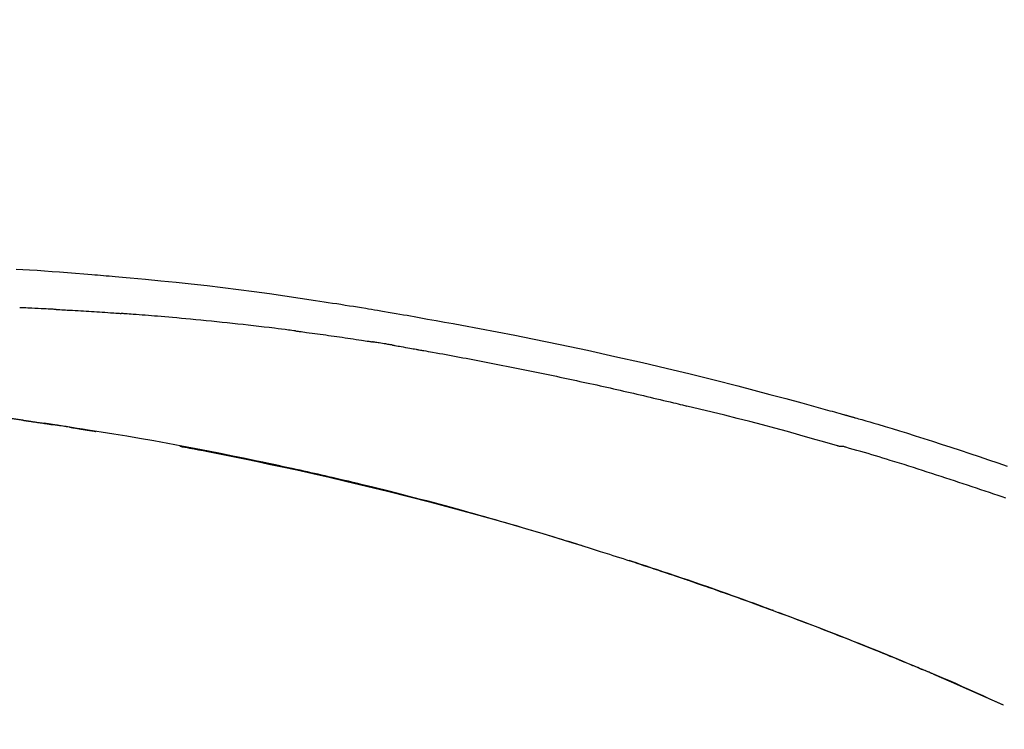
# Model space of a CAD drawing. Units: inches. Extents: x 0 to 26473, y -25 to 8845.
# Drawn here: x 7591 to 7640, y 2913 to 2948 of the extents above; entities that cross this region are included whole.
import ezdxf

# ---------------------------------------------------------------- set-up
doc = ezdxf.new("R2010")
doc.units = ezdxf.units.IN
doc.header["$MEASUREMENT"] = 0
doc.layers.get('DEFPOINTS').update_dxf_attribs({"color": 146})
doc.layers.add('150-機器', color=8, linetype='Continuous')
doc.layers.add('166-寸法B', color=11, linetype='Continuous')
doc.styles.add('KH001', font='txt')
doc.dimstyles.new('KH1xx030', dxfattribs={"dimscale": 30, "dimtxt": 2, "dimasz": 0.6, "dimexe": 0.3, "dimexo": 1.2, "dimgap": 0.5, "dimtad": 3, "dimdec": 1, "dimdsep": 46, "dimlunit": 6, "dimtxsty": 'KH001', "dimblk": 'DOT', "dimcen": 1, "dimdle": 1, "dimclrd": 256, "dimclre": 256, "dimclrt": 256, "dimadec": 0, "dimazin": 0, "dimtfac": 1, "dimtdec": 1, "dimtix": 1, "dimtmove": 2, "dimatfit": 3, "dimldrblk": 'CLOSEDBLANK', "dimfxl": 1, "dimtolj": 1, "dimtzin": 0, "dimlwd": -1, "dimlwe": -1, "dimarcsym": 0})

# ---------------------------------------------------------------- blocks, each defined once
blk = doc.blocks.new('F402_D')
at = {"layer": '150-機器', "color": 13, "linetype": 'Continuous'}
blk.add_line((-53.224, 186.626), (-53.228, 186.628), dxfattribs=at)
for points in [[(-101.927, 208.151), (-101.596, 208.133), (-101.265, 208.114), (-100.895, 208.091), (-100.524, 208.066), (-100.153, 208.041), (-99.783, 208.014), (-99.386, 207.983), (-98.989, 207.951), (-98.592, 207.919), (-98.195, 207.886), (-98.051, 207.874), (-97.908, 207.862), (-97.764, 207.85), (-97.621, 207.838), (-97.477, 207.825), (-97.334, 207.813), (-97.19, 207.8), (-97.046, 207.787), (-96.861, 207.771), (-96.676, 207.754), (-96.491, 207.737), (-96.306, 207.72), (-95.55, 207.651), (-94.794, 207.58), (-94.039, 207.507), (-93.284, 207.429), (-92.507, 207.343), (-91.73, 207.251), (-90.953, 207.153), (-90.178, 207.05), (-89.422, 206.943), (-88.666, 206.833), (-87.911, 206.719), (-87.156, 206.605), (-86.947, 206.574), (-86.738, 206.542), (-86.529, 206.51), (-86.32, 206.478), (-86.111, 206.446), (-85.902, 206.413), (-85.693, 206.38), (-85.484, 206.347), (-85.283, 206.315), (-85.083, 206.282), (-84.883, 206.25), (-84.683, 206.217), (-84.539, 206.193), (-84.395, 206.169), (-84.252, 206.145), (-84.108, 206.121), (-84.021, 206.106), (-83.934, 206.091), (-83.848, 206.077), (-83.761, 206.062), (-83.57, 206.03), (-83.38, 205.997), (-83.189, 205.965), (-82.998, 205.932), (-82.821, 205.902), (-82.643, 205.871), (-82.466, 205.839), (-82.289, 205.808), (-82.124, 205.778), (-81.96, 205.749), (-81.796, 205.719), (-81.632, 205.689)], [(-99.942, 206.161), (-99.992, 206.164), (-100.042, 206.166), (-100.092, 206.169), (-100.142, 206.171), (-100.242, 206.176), (-100.342, 206.182), (-100.443, 206.187), (-100.543, 206.192), (-100.693, 206.199), (-100.844, 206.206), (-100.995, 206.213), (-101.145, 206.22), (-101.246, 206.224), (-101.346, 206.229), (-101.447, 206.233), (-101.547, 206.237), (-101.598, 206.239), (-101.648, 206.241), (-101.698, 206.244), (-101.749, 206.246)], [(-99.942, 206.161), (-99.897, 206.159), (-99.853, 206.156), (-99.808, 206.154), (-99.763, 206.152), (-99.674, 206.147), (-99.585, 206.142), (-99.495, 206.138), (-99.406, 206.133), (-99.272, 206.125), (-99.138, 206.118), (-99.005, 206.11), (-98.871, 206.102), (-98.738, 206.094), (-98.604, 206.087), (-98.471, 206.078), (-98.338, 206.07), (-98.205, 206.062), (-98.072, 206.054), (-97.939, 206.045), (-97.807, 206.037), (-97.674, 206.028), (-97.542, 206.019), (-97.409, 206.01), (-97.277, 206.001), (-97.189, 205.995), (-97.101, 205.989), (-97.013, 205.982), (-96.925, 205.976), (-96.881, 205.973), (-96.837, 205.97), (-96.793, 205.967), (-96.749, 205.964)], [(-88.146, 205.1), (-88.232, 205.111), (-88.319, 205.122), (-88.405, 205.133), (-88.491, 205.144), (-88.663, 205.166), (-88.836, 205.188), (-89.008, 205.21), (-89.181, 205.231), (-89.44, 205.263), (-89.699, 205.294), (-89.958, 205.324), (-90.217, 205.353), (-90.475, 205.383), (-90.734, 205.412), (-90.993, 205.44), (-91.252, 205.469), (-91.511, 205.496), (-91.77, 205.524), (-92.029, 205.55), (-92.289, 205.577), (-92.548, 205.603), (-92.807, 205.628), (-93.066, 205.654), (-93.325, 205.678), (-93.547, 205.699), (-93.77, 205.719), (-93.992, 205.739), (-94.214, 205.759), (-94.4, 205.775), (-94.586, 205.791), (-94.771, 205.807), (-94.957, 205.823), (-95.106, 205.835), (-95.255, 205.848), (-95.404, 205.86), (-95.553, 205.872), (-95.703, 205.884), (-95.852, 205.896), (-96.001, 205.908), (-96.151, 205.919), (-96.25, 205.927), (-96.35, 205.934), (-96.45, 205.941), (-96.549, 205.949), (-96.599, 205.952), (-96.649, 205.956), (-96.699, 205.96), (-96.749, 205.964)], [(-81.639, 205.688), (-81.216, 205.613), (-80.793, 205.537), (-80.37, 205.461), (-79.947, 205.384), (-79.071, 205.221), (-78.196, 205.055), (-77.322, 204.885), (-76.449, 204.712), (-75.093, 204.433), (-73.739, 204.144), (-72.388, 203.844), (-71.038, 203.536), (-69.858, 203.259), (-68.679, 202.975), (-67.501, 202.684), (-66.326, 202.385), (-65.536, 202.179), (-64.746, 201.97), (-63.957, 201.759), (-63.168, 201.544), (-62.824, 201.45), (-62.479, 201.356), (-62.135, 201.261), (-61.791, 201.165), (-61.68, 201.134), (-61.569, 201.103), (-61.457, 201.072), (-61.346, 201.041), (-61.29, 201.026), (-61.235, 201.01), (-61.179, 200.995), (-61.123, 200.979), (-61.097, 200.972), (-61.071, 200.964), (-61.045, 200.957), (-61.019, 200.95), (-61.008, 200.947), (-60.997, 200.944), (-60.986, 200.941), (-60.975, 200.937), (-60.972, 200.937), (-60.968, 200.936), (-60.965, 200.935), (-60.961, 200.934), (-60.959, 200.933), (-60.958, 200.933), (-60.956, 200.932), (-60.955, 200.932), (-60.951, 200.931), (-60.947, 200.93), (-60.943, 200.929), (-60.94, 200.928), (-60.915, 200.921), (-60.89, 200.914), (-60.866, 200.907), (-60.841, 200.9), (-60.811, 200.892), (-60.78, 200.883), (-60.75, 200.875), (-60.719, 200.866), (-60.688, 200.858), (-60.658, 200.849), (-60.627, 200.84), (-60.596, 200.832), (-60.587, 200.829), (-60.577, 200.826), (-60.568, 200.824), (-60.559, 200.821), (-60.558, 200.821), (-60.557, 200.821), (-60.555, 200.82), (-60.554, 200.82), (-60.553, 200.82), (-60.552, 200.819), (-60.551, 200.819), (-60.55, 200.819), (-60.549, 200.818), (-60.548, 200.818), (-60.546, 200.818), (-60.545, 200.817), (-60.544, 200.817), (-60.543, 200.817), (-60.542, 200.816), (-60.541, 200.816), (-60.54, 200.816), (-60.539, 200.816), (-60.538, 200.815), (-60.536, 200.815), (-60.535, 200.815), (-60.534, 200.814), (-60.533, 200.814), (-60.532, 200.814), (-60.453, 200.792), (-60.374, 200.769), (-60.296, 200.747), (-60.217, 200.725), (-60.018, 200.668), (-59.819, 200.611), (-59.62, 200.553), (-59.422, 200.494), (-59.069, 200.389), (-58.716, 200.282), (-58.364, 200.175), (-58.012, 200.066), (-57.583, 199.931), (-57.154, 199.794), (-56.725, 199.656), (-56.297, 199.517), (-55.829, 199.363), (-55.361, 199.208), (-54.894, 199.053), (-54.427, 198.896), (-53.967, 198.741), (-53.508, 198.585), (-53.049, 198.43)], [(-88.146, 205.1), (-88.101, 205.094), (-88.055, 205.089), (-88.01, 205.083), (-87.965, 205.077), (-87.874, 205.065), (-87.784, 205.053), (-87.693, 205.042), (-87.603, 205.03), (-87.467, 205.012), (-87.331, 204.994), (-87.195, 204.975), (-87.059, 204.957), (-86.924, 204.938), (-86.788, 204.919), (-86.652, 204.901), (-86.516, 204.882), (-86.381, 204.863), (-86.245, 204.843), (-86.109, 204.824), (-85.974, 204.805), (-85.838, 204.785), (-85.702, 204.765), (-85.567, 204.745), (-85.431, 204.726), (-85.295, 204.705), (-85.16, 204.685), (-85.024, 204.665), (-84.888, 204.644), (-84.798, 204.631), (-84.708, 204.617), (-84.617, 204.603), (-84.527, 204.589), (-84.482, 204.582), (-84.437, 204.575), (-84.391, 204.568), (-84.346, 204.561)], [(-83.369, 204.402), (-83.396, 204.406), (-83.423, 204.411), (-83.451, 204.416), (-83.478, 204.42), (-83.532, 204.429), (-83.586, 204.438), (-83.64, 204.448), (-83.695, 204.457), (-83.776, 204.47), (-83.857, 204.483), (-83.939, 204.497), (-84.02, 204.51), (-84.075, 204.518), (-84.129, 204.527), (-84.183, 204.535), (-84.238, 204.544), (-84.265, 204.548), (-84.292, 204.552), (-84.319, 204.557), (-84.346, 204.561)], [(-83.369, 204.402), (-83.334, 204.396), (-83.299, 204.39), (-83.264, 204.384), (-83.229, 204.378), (-83.157, 204.365), (-83.085, 204.353), (-83.013, 204.341), (-82.941, 204.329), (-82.83, 204.309), (-82.72, 204.29), (-82.609, 204.27), (-82.499, 204.251), (-82.423, 204.237), (-82.348, 204.223), (-82.272, 204.21), (-82.197, 204.196), (-82.158, 204.189), (-82.119, 204.182), (-82.08, 204.175), (-82.042, 204.168)], [(-82.042, 204.168), (-81.987, 204.158), (-81.932, 204.149), (-81.877, 204.139), (-81.821, 204.129), (-81.711, 204.11), (-81.601, 204.09), (-81.491, 204.071), (-81.381, 204.051), (-81.216, 204.022), (-81.05, 203.992), (-80.885, 203.962), (-80.72, 203.932), (-80.555, 203.901), (-80.39, 203.871), (-80.224, 203.841), (-80.059, 203.81), (-79.894, 203.779), (-79.729, 203.748), (-79.564, 203.717), (-79.399, 203.686), (-79.233, 203.655), (-79.068, 203.623), (-78.903, 203.592), (-78.738, 203.56), (-78.573, 203.528), (-78.408, 203.496), (-78.243, 203.464), (-78.077, 203.431), (-77.912, 203.399), (-77.747, 203.366), (-77.582, 203.333), (-77.417, 203.3), (-77.252, 203.267), (-77.087, 203.234), (-76.922, 203.201), (-76.757, 203.167), (-76.592, 203.134), (-76.426, 203.1), (-76.261, 203.066), (-76.096, 203.032), (-75.931, 202.998), (-75.766, 202.964), (-75.601, 202.929), (-75.436, 202.895), (-75.271, 202.86), (-75.106, 202.825), (-74.941, 202.79), (-74.776, 202.755), (-74.611, 202.719), (-74.446, 202.684), (-74.281, 202.648), (-74.116, 202.612), (-73.951, 202.577), (-73.786, 202.541), (-73.621, 202.504), (-73.456, 202.468), (-73.291, 202.432), (-73.126, 202.395), (-72.961, 202.358), (-72.796, 202.321), (-72.631, 202.284), (-72.466, 202.247), (-72.301, 202.21), (-72.136, 202.172), (-71.971, 202.135), (-71.807, 202.097), (-71.642, 202.059), (-71.477, 202.021), (-71.312, 201.983), (-71.147, 201.945), (-70.982, 201.906), (-70.817, 201.868), (-70.652, 201.829), (-70.487, 201.79), (-70.323, 201.751), (-70.158, 201.712), (-69.993, 201.673), (-69.828, 201.633), (-69.663, 201.594), (-69.498, 201.554), (-69.389, 201.527), (-69.279, 201.5), (-69.169, 201.473), (-69.059, 201.447), (-69.004, 201.433), (-68.949, 201.42), (-68.894, 201.406), (-68.839, 201.393)], [(-61.385, 199.419), (-61.388, 199.419), (-61.391, 199.42), (-61.394, 199.421), (-61.397, 199.421), (-61.4, 199.422), (-61.403, 199.423), (-61.406, 199.424), (-61.409, 199.424), (-61.412, 199.425), (-61.416, 199.426), (-61.419, 199.427), (-61.422, 199.428), (-62.036, 199.607), (-62.651, 199.783), (-63.267, 199.957), (-63.883, 200.129), (-64.5, 200.299), (-65.118, 200.464), (-65.737, 200.626), (-66.356, 200.785), (-66.976, 200.94), (-67.597, 201.092), (-68.218, 201.243), (-68.839, 201.393)], [(-101.596, 200.694), (-101.654, 200.703), (-101.712, 200.711), (-101.77, 200.72), (-101.828, 200.728), (-101.886, 200.736), (-101.944, 200.743), (-102.003, 200.751), (-102.061, 200.758), (-102.119, 200.765), (-102.178, 200.771), (-102.236, 200.778), (-102.294, 200.784)], [(-101.596, 200.694), (-101.589, 200.693), (-101.582, 200.692), (-101.576, 200.691), (-101.569, 200.691), (-101.557, 200.689), (-101.545, 200.687), (-101.532, 200.685), (-101.52, 200.684), (-101.504, 200.681), (-101.487, 200.679), (-101.471, 200.676), (-101.454, 200.674), (-101.441, 200.672), (-101.428, 200.67), (-101.415, 200.668), (-101.402, 200.667), (-101.38, 200.663), (-101.358, 200.66), (-101.335, 200.657), (-101.313, 200.654), (-101.28, 200.649), (-101.248, 200.644), (-101.215, 200.639), (-101.182, 200.635), (-101.138, 200.628), (-101.094, 200.622), (-101.049, 200.615), (-101.005, 200.609), (-100.961, 200.602), (-100.917, 200.596), (-100.873, 200.589), (-100.83, 200.583), (-100.786, 200.576), (-100.743, 200.57), (-100.699, 200.563), (-100.656, 200.557), (-100.612, 200.55), (-100.569, 200.544), (-100.526, 200.538), (-100.483, 200.531), (-100.438, 200.524), (-100.392, 200.518), (-100.347, 200.511), (-100.302, 200.504), (-100.271, 200.499), (-100.24, 200.495), (-100.209, 200.49), (-100.178, 200.485), (-100.162, 200.483), (-100.145, 200.48), (-100.128, 200.478), (-100.112, 200.475)], [(-99.274, 200.346), (-99.282, 200.347), (-99.291, 200.348), (-99.299, 200.35), (-99.308, 200.351), (-99.383, 200.363), (-99.457, 200.374), (-99.532, 200.386), (-99.606, 200.398), (-99.712, 200.414), (-99.818, 200.43), (-99.923, 200.447), (-100.029, 200.463), (-100.126, 200.478), (-100.223, 200.492), (-100.321, 200.507), (-100.418, 200.521), (-100.449, 200.526), (-100.48, 200.531), (-100.511, 200.535), (-100.543, 200.54)], [(-100.174, 200.484), (-100.204, 200.489), (-100.235, 200.494), (-100.266, 200.498), (-100.297, 200.503), (-100.328, 200.508), (-100.358, 200.512), (-100.389, 200.517), (-100.42, 200.522), (-100.451, 200.526), (-100.481, 200.531), (-100.512, 200.536), (-100.543, 200.54)], [(-73.905, 194.464), (-73.972, 194.485), (-74.038, 194.506), (-74.105, 194.526), (-74.172, 194.547), (-74.322, 194.593), (-74.472, 194.64), (-74.623, 194.686), (-74.773, 194.732), (-75.009, 194.804), (-75.246, 194.876), (-75.482, 194.948), (-75.719, 195.019), (-75.973, 195.096), (-76.228, 195.172), (-76.482, 195.248), (-76.737, 195.323), (-76.994, 195.399), (-77.252, 195.474), (-77.509, 195.55), (-77.767, 195.624), (-78.027, 195.699), (-78.287, 195.774), (-78.547, 195.848), (-78.807, 195.922), (-79.07, 195.996), (-79.332, 196.07), (-79.595, 196.143), (-79.858, 196.216), (-80.157, 196.299), (-80.456, 196.381), (-80.755, 196.462), (-81.054, 196.543), (-81.364, 196.626), (-81.673, 196.708), (-81.983, 196.789), (-82.293, 196.87), (-82.601, 196.95), (-82.908, 197.029), (-83.216, 197.108), (-83.524, 197.186), (-83.795, 197.254), (-84.067, 197.322), (-84.339, 197.389), (-84.611, 197.456), (-84.841, 197.512), (-85.072, 197.568), (-85.303, 197.623), (-85.534, 197.678), (-85.736, 197.726), (-85.938, 197.773), (-86.14, 197.82), (-86.343, 197.867), (-86.516, 197.907), (-86.689, 197.947), (-86.862, 197.986), (-87.035, 198.026), (-87.209, 198.065), (-87.383, 198.104), (-87.558, 198.143), (-87.732, 198.182), (-87.923, 198.224), (-88.114, 198.265), (-88.305, 198.307), (-88.496, 198.348), (-88.737, 198.4), (-88.978, 198.452), (-89.219, 198.504), (-89.46, 198.555), (-89.752, 198.616), (-90.044, 198.677), (-90.336, 198.738), (-90.628, 198.798), (-91.233, 198.922), (-91.838, 199.045), (-92.444, 199.165), (-93.05, 199.283), (-93.744, 199.416), (-94.439, 199.545), (-95.135, 199.67), (-95.832, 199.792), (-96.467, 199.899), (-97.102, 200.004), (-97.738, 200.106), (-98.374, 200.207), (-98.646, 200.25), (-98.919, 200.292), (-99.192, 200.335), (-99.464, 200.377), (-99.542, 200.389), (-99.62, 200.401), (-99.698, 200.413), (-99.775, 200.424), (-99.804, 200.429), (-99.833, 200.433), (-99.861, 200.438), (-99.89, 200.442), (-99.892, 200.442), (-99.895, 200.443), (-99.897, 200.443), (-99.9, 200.443), (-99.901, 200.444), (-99.902, 200.444), (-99.903, 200.444), (-99.904, 200.444), (-99.906, 200.444), (-99.907, 200.444), (-99.908, 200.445), (-99.909, 200.445), (-99.911, 200.445), (-99.913, 200.445), (-99.915, 200.446), (-99.918, 200.446), (-99.936, 200.449), (-99.954, 200.451), (-99.972, 200.454), (-99.99, 200.457), (-100.008, 200.459), (-100.025, 200.462), (-100.043, 200.465), (-100.061, 200.467), (-100.075, 200.47), (-100.09, 200.472), (-100.104, 200.474), (-100.119, 200.476)], [(-99.274, 200.346), (-99.271, 200.345), (-99.269, 200.345), (-99.266, 200.344), (-99.263, 200.344), (-99.217, 200.337), (-99.172, 200.33), (-99.126, 200.322), (-99.08, 200.315), (-98.992, 200.301), (-98.903, 200.287), (-98.815, 200.273), (-98.727, 200.259), (-98.623, 200.243), (-98.52, 200.226), (-98.416, 200.209), (-98.312, 200.192), (-98.251, 200.182), (-98.191, 200.172), (-98.13, 200.163), (-98.07, 200.153), (-98.051, 200.15), (-98.033, 200.147), (-98.015, 200.144), (-97.997, 200.141)], [(-99.274, 200.346), (-99.274, 200.346), (-99.274, 200.346), (-99.274, 200.346), (-99.274, 200.346), (-99.274, 200.346), (-99.274, 200.346), (-99.274, 200.346), (-99.274, 200.346)], [(-93.856, 199.411), (-93.853, 199.411), (-93.85, 199.41), (-93.848, 199.41), (-93.845, 199.409), (-93.728, 199.387), (-93.611, 199.365), (-93.495, 199.343), (-93.378, 199.321), (-93.151, 199.278), (-92.924, 199.235), (-92.698, 199.191), (-92.471, 199.147), (-92.141, 199.081), (-91.811, 199.016), (-91.481, 198.949), (-91.151, 198.882), (-90.585, 198.767), (-90.02, 198.65), (-89.455, 198.532), (-88.89, 198.412), (-88.087, 198.238), (-87.285, 198.061), (-86.484, 197.879), (-85.683, 197.693), (-84.643, 197.445), (-83.604, 197.189), (-82.567, 196.927), (-81.532, 196.659), (-80.501, 196.386), (-79.471, 196.107), (-78.443, 195.822), (-77.418, 195.53), (-76.679, 195.314), (-75.942, 195.095), (-75.206, 194.872), (-74.471, 194.645), (-74.019, 194.504), (-73.569, 194.363), (-73.118, 194.22), (-72.667, 194.077), (-72.498, 194.023), (-72.329, 193.969), (-72.16, 193.915), (-71.991, 193.861), (-71.821, 193.806), (-71.652, 193.752), (-71.483, 193.697), (-71.313, 193.641), (-71.143, 193.586), (-70.974, 193.53), (-70.804, 193.475), (-70.635, 193.419), (-70.465, 193.363), (-70.295, 193.306), (-70.125, 193.25), (-69.955, 193.193), (-69.822, 193.148), (-69.688, 193.103), (-69.555, 193.058), (-69.422, 193.013), (-69.321, 192.979), (-69.22, 192.945), (-69.119, 192.91), (-69.018, 192.876), (-68.945, 192.851), (-68.872, 192.826), (-68.799, 192.801), (-68.726, 192.776), (-68.64, 192.746), (-68.553, 192.717), (-68.467, 192.687), (-68.381, 192.657), (-68.282, 192.623), (-68.183, 192.589), (-68.084, 192.555), (-67.984, 192.52), (-67.872, 192.481), (-67.76, 192.442), (-67.648, 192.403), (-67.536, 192.364), (-67.411, 192.32), (-67.285, 192.276), (-67.16, 192.231), (-67.035, 192.187), (-66.897, 192.138), (-66.759, 192.089), (-66.621, 192.04), (-66.483, 191.991), (-66.332, 191.937), (-66.181, 191.883), (-66.03, 191.828), (-65.879, 191.774), (-65.707, 191.711), (-65.535, 191.649), (-65.362, 191.586), (-65.19, 191.523), (-64.99, 191.45), (-64.79, 191.376), (-64.59, 191.302), (-64.39, 191.228), (-64.156, 191.141), (-63.921, 191.054), (-63.687, 190.966), (-63.453, 190.878), (-63.187, 190.777), (-62.921, 190.676), (-62.655, 190.574), (-62.389, 190.472), (-62.124, 190.37), (-61.86, 190.267), (-61.595, 190.164), (-61.331, 190.06), (-61.087, 189.964), (-60.843, 189.868), (-60.599, 189.771), (-60.355, 189.674), (-60.151, 189.592), (-59.947, 189.51), (-59.743, 189.428), (-59.539, 189.346), (-59.361, 189.273), (-59.183, 189.201), (-59.005, 189.128), (-58.827, 189.056), (-58.675, 188.993), (-58.523, 188.931), (-58.371, 188.868), (-58.219, 188.805), (-58.093, 188.753), (-57.967, 188.701), (-57.841, 188.648), (-57.715, 188.595), (-57.64, 188.564), (-57.564, 188.532), (-57.489, 188.5), (-57.413, 188.469), (-57.38, 188.455), (-57.346, 188.441), (-57.313, 188.427), (-57.28, 188.413)], [(-53.119, 196.852), (-53.3, 196.913), (-53.482, 196.974), (-53.698, 197.047), (-53.914, 197.12), (-54.13, 197.192), (-54.346, 197.265), (-54.562, 197.338), (-54.778, 197.41), (-54.994, 197.483), (-55.21, 197.555), (-55.426, 197.626), (-55.641, 197.697), (-55.857, 197.767), (-56.073, 197.838), (-56.301, 197.913), (-56.53, 197.988), (-56.758, 198.063), (-56.986, 198.138), (-57.214, 198.212), (-57.442, 198.286), (-57.67, 198.359), (-57.899, 198.431), (-58.127, 198.502), (-58.356, 198.572), (-58.584, 198.642), (-58.813, 198.712), (-58.995, 198.769), (-59.177, 198.825), (-59.36, 198.881), (-59.542, 198.937), (-59.724, 198.992), (-59.906, 199.046), (-60.089, 199.1), (-60.271, 199.153), (-60.455, 199.203), (-60.639, 199.251), (-60.822, 199.301), (-61.005, 199.359), (-61.036, 199.37), (-61.066, 199.38), (-61.097, 199.389), (-61.128, 199.394), (-61.161, 199.394), (-61.194, 199.393), (-61.227, 199.39), (-61.26, 199.39), (-61.292, 199.394), (-61.323, 199.4), (-61.354, 199.409), (-61.385, 199.419)], [(-74.452, 194.632), (-74.481, 194.641), (-74.51, 194.65), (-74.539, 194.659), (-74.568, 194.668), (-74.597, 194.677), (-74.627, 194.686), (-74.656, 194.695), (-74.685, 194.704), (-74.714, 194.713), (-74.744, 194.722), (-74.773, 194.731), (-74.802, 194.74)], [(-74.246, 194.569), (-74.264, 194.575), (-74.283, 194.581), (-74.302, 194.587), (-74.321, 194.592), (-74.34, 194.598), (-74.359, 194.604), (-74.377, 194.61), (-74.396, 194.616), (-74.415, 194.621), (-74.434, 194.627), (-74.453, 194.633), (-74.471, 194.639)], [(-64.575, 191.296), (-64.596, 191.304), (-64.617, 191.312), (-64.638, 191.32), (-64.659, 191.327), (-64.776, 191.371), (-64.892, 191.414), (-65.009, 191.457), (-65.125, 191.5), (-65.341, 191.579), (-65.558, 191.658), (-65.774, 191.737), (-65.991, 191.815), (-66.29, 191.923), (-66.59, 192.03), (-66.889, 192.137), (-67.189, 192.243), (-67.502, 192.353), (-67.816, 192.463), (-68.129, 192.572), (-68.443, 192.68), (-68.769, 192.793), (-69.096, 192.904), (-69.423, 193.015), (-69.751, 193.126), (-70.023, 193.217), (-70.296, 193.308), (-70.568, 193.398), (-70.841, 193.487), (-71.005, 193.541), (-71.168, 193.594), (-71.332, 193.647), (-71.495, 193.7), (-71.545, 193.717), (-71.595, 193.733), (-71.645, 193.749), (-71.695, 193.765)], [(-57.269, 188.408), (-57.363, 188.448), (-57.458, 188.487), (-57.553, 188.527), (-57.648, 188.567), (-57.836, 188.645), (-58.023, 188.724), (-58.211, 188.803), (-58.399, 188.881), (-58.678, 188.996), (-58.958, 189.111), (-59.238, 189.225), (-59.518, 189.338), (-59.793, 189.449), (-60.068, 189.559), (-60.343, 189.67), (-60.618, 189.779), (-60.888, 189.886), (-61.158, 189.993), (-61.429, 190.099), (-61.699, 190.204), (-61.964, 190.307), (-62.229, 190.41), (-62.494, 190.512), (-62.76, 190.614), (-62.978, 190.697), (-63.197, 190.78), (-63.415, 190.863), (-63.634, 190.945), (-63.764, 190.994), (-63.894, 191.043), (-64.024, 191.091), (-64.154, 191.14), (-64.197, 191.156), (-64.241, 191.172), (-64.284, 191.188), (-64.327, 191.204)], [(-56.516, 188.088), (-56.58, 188.116), (-56.644, 188.143), (-56.708, 188.171), (-56.772, 188.198), (-56.836, 188.225), (-56.9, 188.253), (-56.965, 188.28), (-57.029, 188.307), (-57.093, 188.334), (-57.157, 188.361), (-57.222, 188.388), (-57.286, 188.415)], [(-53.224, 186.626), (-53.56, 186.78), (-53.896, 186.933), (-54.231, 187.086), (-54.568, 187.239), (-54.904, 187.391), (-55.241, 187.542), (-55.579, 187.692), (-55.917, 187.84), (-56.257, 187.985), (-56.597, 188.129), (-56.938, 188.271), (-57.28, 188.413)], [(-57.28, 188.413), (-57.277, 188.411), (-57.274, 188.41), (-57.271, 188.409), (-57.269, 188.408)], [(-53.228, 186.628), (-54.085, 187.008), (-54.942, 187.388), (-55.799, 187.768), (-56.656, 188.148)]]:
    blk.add_lwpolyline(points, dxfattribs=at)
blk = doc.blocks.new('_Dot')
at = {"color": 0, "linetype": 'ByBlock', "lineweight": -2}
blk.add_line((-0.5, 0), (-1, 0), dxfattribs=at)
at = {"color": 0, "linetype": 'ByBlock', "const_width": 0.5}
blk.add_lwpolyline([(-0.25, 0, 1), (0.25, 0, 1)], format="xyb", close=True, dxfattribs=at)
blk = doc.blocks.new('*D1003')
at = {"layer": '166-寸法B'}
for p, q in [((7112.719, 2761.115), (7112.719, 3143.31)), ((7762.719, 2761.115), (7762.719, 3143.31)), ((7130.719, 3134.31), (7744.719, 3134.31))]:
    blk.add_line(p, q, dxfattribs=at)
at = {"layer": 'DEFPOINTS', "color": 0}
for p in [(7762.719, 3134.31), (7112.719, 2725.115), (7762.719, 2725.115)]:
    blk.add_point(p, dxfattribs=at)
at = {"layer": '166-寸法B', "linetype": 'ByBlock', "xscale": 18, "yscale": 18, "zscale": 18, "rotation": 180}
blk.add_blockref('_Dot', (7112.719, 3134.31), dxfattribs=at)
at = {"layer": '166-寸法B', "linetype": 'ByBlock', "xscale": 18, "yscale": 18, "zscale": 18}
blk.add_blockref('_Dot', (7762.719, 3134.31), dxfattribs=at)
at = {"layer": '166-寸法B', "insert": (7437.719, 3179.31), "char_height": 60, "attachment_point": 5, "style": 'KH001'}
blk.add_mtext('\\A1;650', dxfattribs=at)
blk = doc.blocks.new('_ClosedBlank')
at = {"color": 0, "linetype": 'ByBlock', "lineweight": -2}
for p, q in [((-1, 0.1667), (0, 0)), ((-1, 0.1667), (-1, -0.1667)), ((0, 0), (-1, -0.1667))]:
    blk.add_line(p, q, dxfattribs=at)
blk = doc.blocks.new('*D1005')
at = {"layer": '166-寸法B'}
for p, q in [((7112.719, 2761.115), (7112.719, 3008.31)), ((7759.719, 2761.115), (7759.719, 3008.31)), ((7741.719, 2999.31), (7130.719, 2999.31))]:
    blk.add_line(p, q, dxfattribs=at)
at = {"layer": 'DEFPOINTS', "color": 0}
for p in [(7112.719, 2999.31), (7112.719, 2725.115), (7759.719, 2725.115)]:
    blk.add_point(p, dxfattribs=at)
at = {"layer": '166-寸法B', "linetype": 'ByBlock', "xscale": 18, "yscale": 18, "zscale": 18, "rotation": 180}
blk.add_blockref('_Dot', (7112.719, 2999.31), dxfattribs=at)
at = {"layer": '166-寸法B', "linetype": 'ByBlock', "xscale": 18, "yscale": 18, "zscale": 18}
blk.add_blockref('_Dot', (7759.719, 2999.31), dxfattribs=at)
at = {"layer": '166-寸法B', "insert": (7436.219, 3044.31), "char_height": 60, "attachment_point": 5, "style": 'KH001'}
blk.add_mtext('\\A1;647', dxfattribs=at)

msp = doc.modelspace()

# ---------------------------------------------------------------- block references
at = {"layer": '150-機器'}
msp.add_blockref('F402_D', (7692.719, 2727.808), dxfattribs=at)

# ---------------------------------------------------------------- dimensions: what is measured, and where the dimension line sits
at = {"layer": '166-寸法B'}
for base, p1, p2, picture, middle in [((7762.719, 3134.31), (7112.719, 2725.115), (7762.719, 2725.115), '*D1003', (7437.719, 3179.31)), ((7112.719, 2999.31), (7759.719, 2725.115), (7112.719, 2725.115), '*D1005', (7436.219, 3044.31))]:
    dim = msp.add_linear_dim(base=base, p1=p1, p2=p2, dimstyle='KH1xx030', dxfattribs=at)
    dim.commit()
    dim.dimension.update_dxf_attribs({"geometry": picture, "text_midpoint": middle})

doc.saveas('drawing.dxf')
